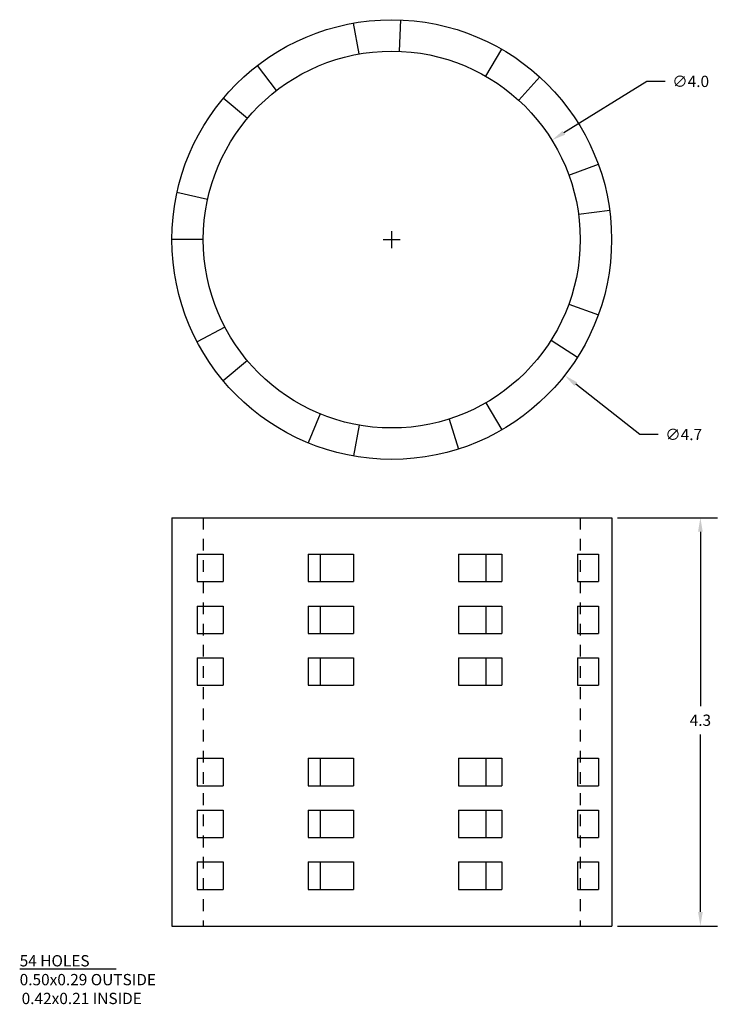
# Model space of a CAD drawing. Extents: x 5.5 to 12.9, y -4.5 to 6.
import ezdxf

# ---------------------------------------------------------------- set-up
doc = ezdxf.new("R2010")
doc.units = 0
doc.header["$LTSCALE"] = 0.5
doc.header["$MEASUREMENT"] = 0
doc.linetypes.add('HIDDEN', pattern=[0.375, 0.25, -0.125])
doc.layers.get('0').update_dxf_attribs({"linetype": 'CONTINUOUS'})
doc.layers.get('DEFPOINTS').update_dxf_attribs({"linetype": 'CONTINUOUS'})
doc.layers.add('HIDDENBCPI', color=7, linetype='HIDDEN')
doc.styles.add('ROMANS', font='romans.shx')
doc.dimstyles.new('SEPTIC', dxfattribs={"dimscale": 0, "dimtxt": 0.12, "dimasz": 0.15, "dimexe": 0.18, "dimexo": 0.0625, "dimgap": 0.09, "dimtad": 0, "dimtih": 1, "dimtoh": 1, "dimdec": 1, "dimzin": 3, "dimtxsty": 'ROMANS', "dimcen": 0.09, "dimazin": 3, "dimtfac": 0.1, "dimtdec": 4, "dimtofl": 0, "dimtmove": 0, "dimatfit": 3, "dimtolj": 1, "dimtzin": 0})

# ---------------------------------------------------------------- blocks, each defined once
blk = doc.blocks.new('*D0')
at = {"color": 0, "linetype": 'BYBLOCK'}
for p, q in [((11.812, 0.671), (12.871, 0.671)), ((12.691, 0.521), (12.691, -1.329)), ((12.691, -3.513), (12.691, -1.629)), ((11.812, -3.663), (12.871, -3.663))]:
    blk.add_line(p, q, dxfattribs=at)
for points in [[(12.666, 0.521), (12.716, 0.521), (12.691, 0.671)], [(12.666, -3.513), (12.716, -3.513), (12.691, -3.663)]]:
    blk.add_solid(points, dxfattribs=at)
at = {"layer": 'DEFPOINTS', "color": 0, "linetype": 'BYBLOCK'}
for p in [(11.75, 0.671), (11.75, -3.663), (12.691, -3.663)]:
    blk.add_point(p, dxfattribs=at)
at = {"color": 0, "linetype": 'BYBLOCK', "insert": (12.691, -1.479), "char_height": 0.12, "attachment_point": 5, "style": 'ROMANS'}
blk.add_mtext('\\A1;4.3', dxfattribs=at)
blk = doc.blocks.new('*D1')
at = {"color": 0, "linetype": 'BYBLOCK'}
for p, q in [((12.123, 5.302), (11.243, 4.757)), ((12.318, 5.302), (12.123, 5.302)), ((9.416, 3.533), (9.416, 3.713)), ((9.326, 3.623), (9.506, 3.623))]:
    blk.add_line(p, q, dxfattribs=at)
blk.add_solid([(11.23, 4.778), (11.256, 4.736), (11.116, 4.678)], dxfattribs=at)
at = {"layer": 'DEFPOINTS', "color": 0, "linetype": 'BYBLOCK'}
for p in [(11.116, 4.678), (7.717, 2.569)]:
    blk.add_point(p, dxfattribs=at)
at = {"color": 0, "linetype": 'BYBLOCK', "insert": (12.588, 5.302), "char_height": 0.12, "attachment_point": 5, "style": 'ROMANS'}
blk.add_mtext('\\A1;∅4.0', dxfattribs=at)
blk = doc.blocks.new('*D2')
at = {"color": 0, "linetype": 'BYBLOCK'}
for p, q in [((9.416, 3.533), (9.416, 3.713)), ((9.326, 3.623), (9.506, 3.623)), ((12.049, 1.554), (11.369, 2.089)), ((12.244, 1.554), (12.049, 1.554))]:
    blk.add_line(p, q, dxfattribs=at)
blk.add_solid([(11.384, 2.108), (11.353, 2.069), (11.251, 2.181)], dxfattribs=at)
at = {"layer": 'DEFPOINTS', "color": 0, "linetype": 'BYBLOCK'}
for p in [(7.582, 5.066), (11.251, 2.181)]:
    blk.add_point(p, dxfattribs=at)
at = {"color": 0, "linetype": 'BYBLOCK', "insert": (12.514, 1.554), "char_height": 0.12, "attachment_point": 5, "style": 'ROMANS'}
blk.add_mtext('\\A1;∅4.7', dxfattribs=at)

msp = doc.modelspace()

# ---------------------------------------------------------------- linework, layer by layer
for p, q in [((9.069, 5.593), (9.011, 5.921)), ((9.497, 5.622), (9.511, 5.955)), ((10.416, 5.356), (10.583, 5.644)), ((8.194, 5.206), (7.99, 5.47)), ((10.763, 5.102), (10.987, 5.349)), ((7.884, 4.909), (7.629, 5.123)), ((11.296, 4.308), (11.609, 4.422)), ((7.462, 4.05), (7.137, 4.121)), ((11.398, 3.891), (11.729, 3.935)), ((7.416, 3.623), (7.083, 3.623)), ((11.296, 2.939), (11.609, 2.825)), ((7.645, 2.694), (7.35, 2.539)), ((11.106, 2.554), (11.388, 2.376)), ((7.884, 2.338), (7.629, 2.124)), ((10.416, 1.891), (10.583, 1.603)), ((8.657, 1.773), (8.53, 1.465)), ((10.024, 1.718), (10.125, 1.4)), ((9.069, 1.654), (9.011, 1.326)), ((7.083, 0.671), (7.083, -3.663)), ((7.083, 0.671), (11.75, 0.671)), ((11.75, 0.671), (11.75, -3.663)), ((7.35, 0.283), (7.629, 0.283)), ((7.35, 0.283), (7.35, -0.008)), ((7.629, 0.283), (7.629, -0.008)), ((8.53, 0.283), (8.53, -0.008)), ((8.53, 0.283), (9.011, 0.283)), ((8.657, 0.283), (8.657, -0.008)), ((9.011, 0.283), (9.011, -0.008)), ((10.125, 0.283), (10.125, -0.008)), ((10.125, 0.283), (10.583, 0.283)), ((10.416, 0.283), (10.416, -0.008)), ((10.583, 0.283), (10.583, -0.008)), ((11.388, 0.283), (11.388, -0.008)), ((11.388, 0.283), (11.609, 0.283)), ((11.609, 0.283), (11.609, -0.008)), ((7.35, -0.008), (7.629, -0.008)), ((8.53, -0.008), (9.011, -0.008)), ((10.125, -0.008), (10.583, -0.008)), ((11.388, -0.008), (11.609, -0.008)), ((7.35, -0.267), (7.629, -0.267)), ((7.35, -0.267), (7.35, -0.558)), ((7.629, -0.267), (7.629, -0.558)), ((8.53, -0.267), (9.011, -0.267)), ((8.53, -0.267), (8.53, -0.558)), ((8.657, -0.267), (8.657, -0.558)), ((9.011, -0.267), (9.011, -0.558)), ((10.125, -0.267), (10.583, -0.267)), ((10.125, -0.267), (10.125, -0.558)), ((10.416, -0.267), (10.416, -0.558)), ((10.583, -0.267), (10.583, -0.558)), ((11.388, -0.267), (11.609, -0.267)), ((11.388, -0.267), (11.388, -0.558)), ((11.609, -0.267), (11.609, -0.558)), ((7.35, -0.558), (7.629, -0.558)), ((8.53, -0.558), (9.011, -0.558)), ((10.125, -0.558), (10.583, -0.558)), ((11.388, -0.558), (11.609, -0.558)), ((7.35, -0.817), (7.629, -0.817)), ((7.35, -0.817), (7.35, -1.108)), ((7.629, -0.817), (7.629, -1.108)), ((8.53, -0.817), (9.011, -0.817)), ((8.53, -0.817), (8.53, -1.108)), ((8.657, -0.817), (8.657, -1.108)), ((9.011, -0.817), (9.011, -1.108)), ((10.125, -0.817), (10.583, -0.817)), ((10.125, -0.817), (10.125, -1.108)), ((10.416, -0.817), (10.416, -1.108)), ((10.583, -0.817), (10.583, -1.108)), ((11.388, -0.817), (11.609, -0.817)), ((11.388, -0.817), (11.388, -1.108)), ((11.609, -0.817), (11.609, -1.108)), ((7.35, -1.108), (7.629, -1.108)), ((8.53, -1.108), (9.011, -1.108)), ((10.125, -1.108), (10.583, -1.108)), ((11.388, -1.108), (11.609, -1.108)), ((7.35, -1.883), (7.629, -1.883)), ((7.35, -1.883), (7.35, -2.175)), ((7.629, -1.883), (7.629, -2.175)), ((8.53, -1.883), (9.011, -1.883)), ((8.53, -1.883), (8.53, -2.175)), ((8.657, -1.883), (8.657, -2.175)), ((9.011, -1.883), (9.011, -2.175)), ((10.125, -1.883), (10.583, -1.883)), ((10.125, -1.883), (10.125, -2.175)), ((10.416, -1.883), (10.416, -2.175)), ((10.583, -1.883), (10.583, -2.175)), ((11.388, -1.883), (11.609, -1.883)), ((11.388, -1.883), (11.388, -2.175)), ((11.609, -1.883), (11.609, -2.175)), ((7.35, -2.175), (7.629, -2.175)), ((8.53, -2.175), (9.011, -2.175)), ((10.125, -2.175), (10.583, -2.175)), ((11.388, -2.175), (11.609, -2.175)), ((7.35, -2.433), (7.629, -2.433)), ((7.35, -2.433), (7.35, -2.725)), ((7.629, -2.433), (7.629, -2.725)), ((8.53, -2.433), (9.011, -2.433)), ((8.53, -2.433), (8.53, -2.725)), ((8.657, -2.433), (8.657, -2.725)), ((9.011, -2.433), (9.011, -2.725)), ((10.125, -2.433), (10.583, -2.433)), ((10.125, -2.433), (10.125, -2.725)), ((10.416, -2.433), (10.416, -2.725)), ((10.583, -2.433), (10.583, -2.725)), ((11.388, -2.433), (11.609, -2.433)), ((11.388, -2.433), (11.388, -2.725)), ((11.609, -2.433), (11.609, -2.725)), ((7.35, -2.725), (7.629, -2.725)), ((8.53, -2.725), (9.011, -2.725)), ((10.125, -2.725), (10.583, -2.725)), ((11.388, -2.725), (11.609, -2.725)), ((7.35, -2.983), (7.629, -2.983)), ((7.35, -2.983), (7.35, -3.275)), ((7.629, -2.983), (7.629, -3.275)), ((8.53, -2.983), (9.011, -2.983)), ((8.53, -2.983), (8.53, -3.275)), ((8.657, -2.983), (8.657, -3.275)), ((9.011, -2.983), (9.011, -3.275)), ((10.125, -2.983), (10.583, -2.983)), ((10.125, -2.983), (10.125, -3.275)), ((10.416, -2.983), (10.416, -3.275)), ((10.583, -2.983), (10.583, -3.275)), ((11.388, -2.983), (11.609, -2.983)), ((11.388, -2.983), (11.388, -3.275)), ((11.609, -2.983), (11.609, -3.275)), ((7.35, -3.275), (7.629, -3.275)), ((8.53, -3.275), (9.011, -3.275)), ((10.125, -3.275), (10.583, -3.275)), ((11.388, -3.275), (11.609, -3.275)), ((7.083, -3.663), (11.75, -3.663)), ((5.468, -4.116), (6.491, -4.116))]:
    msp.add_line(p, q)
for radius in [2.333, 2]:
    msp.add_circle((9.416, 3.623), radius)
at = {"layer": 'HIDDENBCPI'}
for p, q in [((7.416, 0.671), (7.416, -3.663)), ((11.416, 0.671), (11.416, -3.663))]:
    msp.add_line(p, q, dxfattribs=at)

# ---------------------------------------------------------------- texts
at = {"style": 'ROMANS'}
for s, p in [('54 HOLES ', (5.468, -4.092)), ('0.50x0.29 OUTSIDE', (5.468, -4.292)), ('0.42x0.21 INSIDE', (5.489, -4.492))]:
    msp.add_text(s, height=0.12, dxfattribs=at).set_placement(p)

# ---------------------------------------------------------------- dimensions: what is measured, and where the dimension line sits
for p1, p2, picture, middle in [((7.717, 2.569), (11.116, 4.678), '*D1', (12.588, 5.302)), ((7.582, 5.066), (11.251, 2.181), '*D2', (12.514, 1.554))]:
    dim = msp.add_diameter_dim_2p(p1=p1, p2=p2, dimstyle='SEPTIC', override={"dimscale": 1})
    dim.commit()
    dim.dimension.update_dxf_attribs({"geometry": picture, "text_midpoint": middle, "dimtype": 163})
dim = msp.add_linear_dim(base=(12.691, -3.663), p1=(11.75, 0.671), p2=(11.75, -3.663), angle=90, dimstyle='SEPTIC', override={"dimscale": 1})
dim.commit()
dim.dimension.update_dxf_attribs({"geometry": '*D0', "text_midpoint": (12.691, -1.479), "dimtype": 160})

doc.saveas('drawing.dxf')
